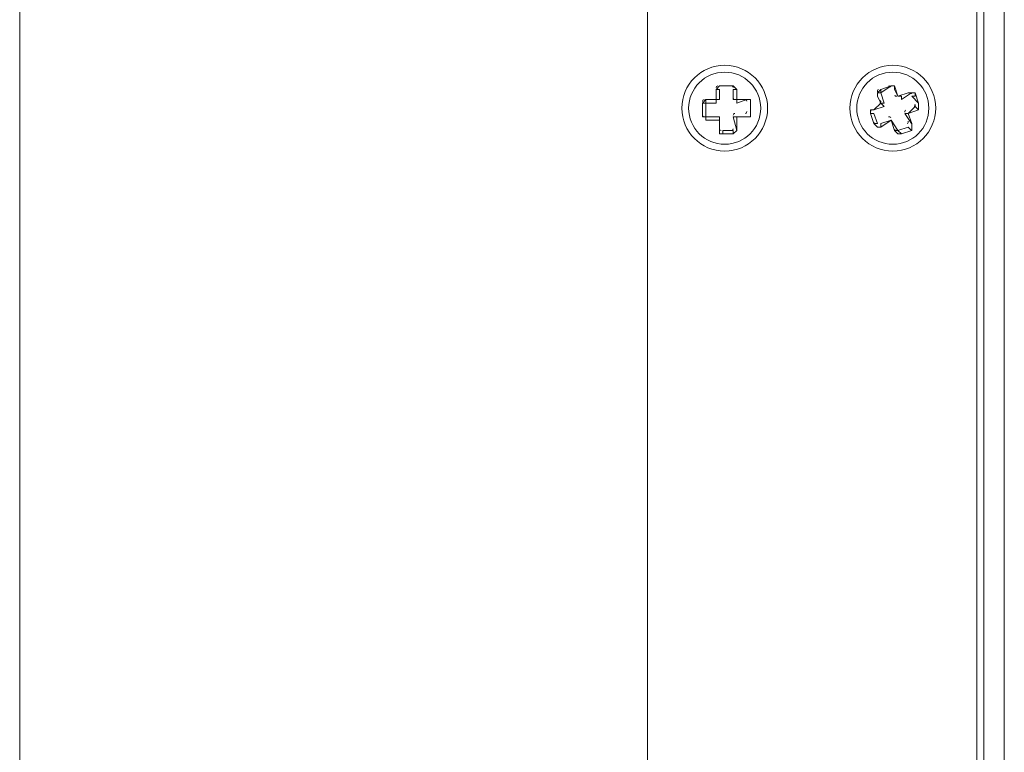
# Model space of a CAD drawing. Units: inches. Extents: x 0.7 to 7.8, y 0.4 to 10.6.
# Drawn here: x 5.8 to 6.3, y 5.4 to 5.8 of the extents above; entities that cross this region are included whole.
import ezdxf

# ---------------------------------------------------------------- set-up
doc = ezdxf.new("R2010")
doc.units = ezdxf.units.IN
doc.header["$MEASUREMENT"] = 0
doc.layers.add('Layer 1', color=7, linetype='Continuous')

# ---------------------------------------------------------------- blocks, each defined once
blk = doc.blocks.new('block 4')
at = {"layer": 'Layer 1', "lineweight": 0}
for points in [[(6.24361, 4.85999), (6.24361, 6.60999), (6.24028, 6.60999), (6.24028, 4.85999), (6.24361, 4.85999)], [(6.24361, 4.85999), (6.25361, 4.87165), (6.25361, 6.59832), (6.24361, 6.60999)], [(6.08028, 5.08998), (6.08028, 4.96998), (5.77528, 4.96998), (5.77528, 6.5), (6.08028, 6.5), (6.08028, 6.23498)], [(6.24028, 6.49999), (6.08028, 6.49999), (6.08028, 4.96999), (6.24028, 4.96999)], [(6.08028, 6.01833), (6.08028, 5.30666)], [(6.12195, 5.74665), (6.11528, 5.74665), (6.1136, 5.74498), (6.1136, 5.74), (6.10862, 5.74), (6.10695, 5.73832), (6.10695, 5.73165), (6.10862, 5.73165), (6.10862, 5.72998)], [(6.11528, 5.73999), (6.11528, 5.74498), (6.11361, 5.74498)], [(6.11528, 5.72998), (6.11528, 5.725), (6.11528, 5.72333), (6.11694, 5.72333), (6.12194, 5.72333), (6.12361, 5.725), (6.12361, 5.73165), (6.12861, 5.73165), (6.13028, 5.73165), (6.13028, 5.73331), (6.13028, 5.73833), (6.13028, 5.74), (6.12861, 5.74), (6.12361, 5.74), (6.12361, 5.74498), (6.12194, 5.74665)], [(6.11528, 5.74665), (6.11528, 5.74665), (6.12194, 5.74665)], [(6.1236, 5.74498), (6.12195, 5.74498), (6.12195, 5.74)], [(6.19861, 5.74665), (6.19361, 5.74498), (6.19196, 5.74332), (6.19196, 5.74167), (6.19361, 5.73832), (6.19028, 5.73498), (6.18861, 5.73498), (6.18861, 5.73332), (6.19028, 5.72832), (6.19196, 5.72666), (6.19361, 5.72666), (6.19861, 5.72998), (6.20028, 5.72497), (6.20194, 5.72332), (6.20361, 5.72332), (6.20861, 5.72497), (6.20861, 5.72666), (6.20861, 5.72832), (6.20694, 5.73332), (6.21194, 5.73498), (6.21194, 5.73665), (6.21194, 5.73832), (6.21028, 5.74332), (6.20861, 5.74332), (6.20694, 5.74332), (6.20194, 5.74167), (6.20028, 5.74665), (6.19861, 5.74665)], [(6.1936, 5.74498), (6.1936, 5.74332), (6.1986, 5.74665)], [(6.20028, 5.74665), (6.20028, 5.74498), (6.20194, 5.74167)], [(6.10862, 5.73999), (6.10862, 5.73833), (6.1136, 5.73833)], [(6.11361, 5.73832), (6.11361, 5.73999), (6.11527, 5.73999)], [(6.12195, 5.73999), (6.1236, 5.73999), (6.1236, 5.73833)], [(6.1236, 5.73832), (6.1286, 5.73999)], [(6.19527, 5.73832), (6.19361, 5.74331), (6.19195, 5.74331), (6.19195, 5.74166)], [(6.20361, 5.73999), (6.20361, 5.74166), (6.20195, 5.74166)], [(6.20361, 5.73999), (6.2086, 5.74331), (6.20693, 5.74331)], [(6.21027, 5.74332), (6.21027, 5.74166), (6.20861, 5.74166), (6.21194, 5.73833)], [(6.10695, 5.73165), (6.10861, 5.73165), (6.10861, 5.73832), (6.10695, 5.73832)], [(6.13028, 5.73832), (6.13028, 5.73832), (6.13028, 5.73332)], [(6.19028, 5.73499), (6.19028, 5.73499), (6.19527, 5.73665)], [(6.19527, 5.73666), (6.19361, 5.73832), (6.19527, 5.73832)], [(6.21194, 5.73499), (6.21028, 5.73665), (6.20694, 5.73332)], [(6.11528, 5.73165), (6.10862, 5.73165)], [(6.10862, 5.73165), (6.10862, 5.72998), (6.11527, 5.72998)], [(6.11528, 5.73165), (6.11528, 5.72998)], [(6.12195, 5.73165), (6.1236, 5.73165)], [(6.12195, 5.73165), (6.1236, 5.725)], [(6.12861, 5.73165), (6.12861, 5.73165), (6.12361, 5.73165)], [(6.19028, 5.72831), (6.19195, 5.72831), (6.19028, 5.73331), (6.18861, 5.73331)], [(6.20528, 5.73332), (6.20693, 5.73332)], [(6.20528, 5.73332), (6.2086, 5.72832)], [(6.11528, 5.72499), (6.11528, 5.72499), (6.11528, 5.72998)], [(6.19861, 5.72998), (6.19361, 5.72831), (6.19361, 5.72666)], [(6.19861, 5.72998), (6.19861, 5.72998)], [(6.20028, 5.72499), (6.20194, 5.72499), (6.19861, 5.72998)], [(6.2086, 5.72499), (6.20694, 5.72666), (6.20195, 5.72499), (6.20362, 5.72332)], [(6.12195, 5.72332), (6.12195, 5.72499), (6.11695, 5.72499), (6.11695, 5.72332)]]:
    blk.add_lwpolyline(points, dxfattribs=at)
for points in [[(6.11777, 5.75665), (6.10627, 5.75665), (6.09694, 5.74733), (6.09694, 5.73582), (6.09694, 5.72432), (6.10627, 5.71498), (6.11777, 5.71498), (6.12928, 5.71498), (6.1386, 5.72432), (6.1386, 5.73582), (6.1386, 5.74733), (6.12928, 5.75665), (6.11777, 5.75665)], [(6.19945, 5.75665), (6.18794, 5.75665), (6.17862, 5.74733), (6.17862, 5.73582), (6.17862, 5.72432), (6.18794, 5.71498), (6.19945, 5.71498), (6.21095, 5.71498), (6.22028, 5.72432), (6.22028, 5.73582), (6.22028, 5.74733), (6.21095, 5.75665), (6.19945, 5.75665)], [(6.11777, 5.75333), (6.10812, 5.75333), (6.10027, 5.74549), (6.10027, 5.73581), (6.10027, 5.72616), (6.10812, 5.71831), (6.11777, 5.71831), (6.12744, 5.71831), (6.13528, 5.72616), (6.13528, 5.73581), (6.13528, 5.74549), (6.12744, 5.75333), (6.11777, 5.75333)], [(6.19945, 5.75333), (6.18978, 5.75333), (6.18194, 5.74549), (6.18194, 5.73581), (6.18194, 5.72616), (6.18978, 5.71831), (6.19945, 5.71831), (6.2091, 5.71831), (6.21695, 5.72616), (6.21695, 5.73581), (6.21695, 5.74549), (6.2091, 5.75333), (6.19945, 5.75333)]]:
    blk.add_open_spline(points, degree=3, knots=[0, 0, 0, 0, 1, 1, 1, 2, 2, 2, 3, 3, 3, 4, 4, 4, 4], dxfattribs=at)
for points in [[(6.11442, 5.74665), (6.11396, 5.74664), (6.11359, 5.74626), (6.1136, 5.74579)], [(6.12195, 5.74585), (6.12193, 5.74631), (6.12155, 5.74667), (6.12109, 5.74666)], [(6.19242, 5.74492), (6.19201, 5.74471), (6.19183, 5.74422), (6.19202, 5.7438)], [(6.19853, 5.74618), (6.19833, 5.74658), (6.19783, 5.74677), (6.19743, 5.74657)], [(6.10775, 5.73999), (6.10729, 5.73998), (6.10693, 5.73959), (6.10694, 5.73913)], [(6.11281, 5.73999), (6.11303, 5.73999), (6.11322, 5.74009), (6.11339, 5.74026)], [(6.11339, 5.74025), (6.11354, 5.74042), (6.11363, 5.74062), (6.11361, 5.74085)], [(6.12195, 5.74079), (6.12195, 5.74057), (6.12205, 5.74036), (6.12221, 5.74021)], [(6.12221, 5.74021), (6.12237, 5.74006), (6.12258, 5.73997), (6.1228, 5.73999)], [(6.12861, 5.73918), (6.12859, 5.73964), (6.12822, 5.74001), (6.12775, 5.74)], [(6.20036, 5.74213), (6.20046, 5.74193), (6.20062, 5.74179), (6.20082, 5.7417)], [(6.20082, 5.7417), (6.20104, 5.74163), (6.20126, 5.74163), (6.20146, 5.74173)], [(6.20854, 5.74284), (6.20833, 5.74326), (6.20784, 5.74344), (6.20743, 5.74324)], [(6.19313, 5.73841), (6.19334, 5.73849), (6.19348, 5.73867), (6.19356, 5.73886)], [(6.19356, 5.73887), (6.19363, 5.73909), (6.19363, 5.7393), (6.19353, 5.73951)], [(6.2098, 5.73674), (6.21022, 5.73693), (6.2104, 5.73743), (6.21019, 5.73783)], [(6.10695, 5.73247), (6.10696, 5.73201), (6.10734, 5.73163), (6.10781, 5.73165)], [(6.11502, 5.73143), (6.11485, 5.73159), (6.11464, 5.73167), (6.11442, 5.73166)], [(6.11528, 5.73085), (6.11528, 5.73107), (6.11518, 5.73127), (6.11501, 5.73143)], [(6.12217, 5.73306), (6.12201, 5.73289), (6.12193, 5.73269), (6.12194, 5.73246)], [(6.12275, 5.73332), (6.12253, 5.73332), (6.12232, 5.73322), (6.12217, 5.73306)], [(6.12781, 5.73332), (6.12827, 5.73333), (6.12863, 5.73372), (6.12861, 5.73418)], [(6.18909, 5.73491), (6.18868, 5.73471), (6.18849, 5.73421), (6.1887, 5.73381)], [(6.19807, 5.73161), (6.19784, 5.73168), (6.19762, 5.73167), (6.19743, 5.73157)], [(6.19853, 5.73118), (6.19843, 5.73138), (6.19826, 5.73152), (6.19807, 5.73161)], [(6.20532, 5.73444), (6.20525, 5.73422), (6.20525, 5.734), (6.20535, 5.73381)], [(6.20576, 5.73491), (6.20555, 5.73481), (6.20541, 5.73463), (6.20533, 5.73445)], [(6.11528, 5.72579), (6.11529, 5.72533), (6.11568, 5.72497), (6.11614, 5.72499)], [(6.12113, 5.72499), (6.12159, 5.72501), (6.12197, 5.72538), (6.12195, 5.72585)], [(6.19035, 5.7288), (6.19056, 5.72839), (6.19104, 5.7282), (6.19146, 5.7284)], [(6.20646, 5.7284), (6.20688, 5.7286), (6.20706, 5.72909), (6.20687, 5.72951)], [(6.20036, 5.72547), (6.20055, 5.72505), (6.20105, 5.72487), (6.20146, 5.72506)]]:
    blk.add_open_spline(points, degree=3, dxfattribs=at)

msp = doc.modelspace()

# ---------------------------------------------------------------- block references
at = {"layer": 'Layer 1'}
msp.add_blockref('block 4', (0, 0), dxfattribs=at)

doc.saveas('drawing.dxf')
